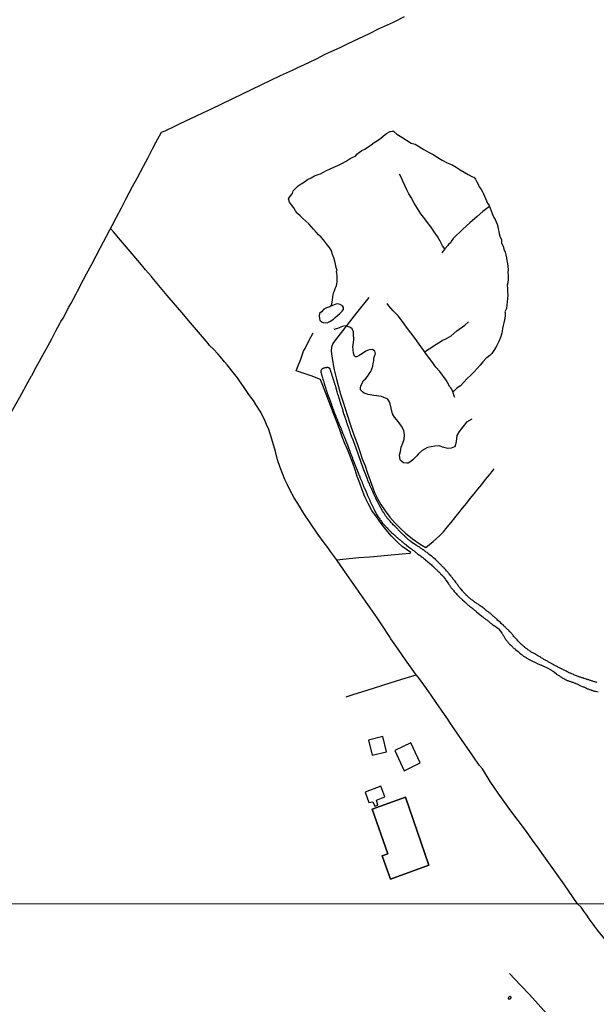
# Model space of a CAD drawing. Units: millimetres. Extents: x 190363 to 192778, y 1663206 to 1665984.
# Drawn here: x 191393 to 191636, y 1663719 to 1664133 of the extents above; entities that cross this region are included whole.
import ezdxf

# ---------------------------------------------------------------- set-up
doc = ezdxf.new("R2010")
doc.units = ezdxf.units.MM
for name, color, linetype in [('IMAGEM', 7, 'Continuous'), ('V-ARROIO', 5, 'Continuous'), ('V-BUEIRO', 5, 'Continuous'), ('V-EDIFICACAO', 60, 'Continuous'), ('V-LAGOA', 5, 'Continuous'), ('V-LOTE', 1, 'Continuous'), ('V-REFERENCIA', 2, 'Continuous'), ('V-TESTADA', 5, 'Continuous'), ('V-VALETA', 6, 'Continuous'), ('X-LIMITE_1000', 7, 'Continuous')]:
    doc.layers.add(name, color=color, linetype=linetype)
picture_1 = doc.add_image_def('image1.jpg', size_in_pixel=(4026, 4633))

# ---------------------------------------------------------------- blocks, each defined once
blk = doc.blocks.new('305')
at = {"color": 0, "linetype": 'ByBlock', "lineweight": -2, "const_width": 0.05}
blk.add_lwpolyline([(0.73, 0.39, 0.60863), (-0.73, 0.38)], format="xyb", dxfattribs=at)

msp = doc.modelspace()

# ---------------------------------------------------------------- linework, layer by layer
at = {"layer": 'V-ARROIO'}
msp.add_lwpolyline([(191583.58, 1663965.2), (191581.38, 1663963.83), (191578.23, 1663959.95), (191577.31, 1663958.2), (191576.99, 1663955.73), (191576.62, 1663953.93), (191576.27, 1663953.53), (191574.83, 1663952.86), (191573.49, 1663952.76), (191571.26, 1663953.39), (191570.03, 1663953.84), (191567.96, 1663953.81), (191564.9, 1663953.21), (191562.7, 1663951.97), (191561, 1663950.41), (191560.41, 1663949.66), (191559.85, 1663949.14), (191558.67, 1663948.05), (191557.94, 1663947.33), (191556.77, 1663946.65), (191556.23, 1663946.54), (191554.74, 1663946.73), (191554.01, 1663947.38), (191553.35, 1663948.06), (191553.14, 1663950.01), (191553.54, 1663951.52), (191553.81, 1663953.39), (191554.54, 1663955.08), (191555.14, 1663956.77), (191555.24, 1663958.52), (191554.93, 1663960.36), (191553.97, 1663962.22), (191552.57, 1663964.08), (191551, 1663965.94), (191550.13, 1663967.42), (191549.62, 1663969.7), (191549.03, 1663972.17), (191548.24, 1663973.62), (191545.55, 1663974.66), (191542.28, 1663975.08), (191539.89, 1663975.49), (191538.26, 1663976.03), (191537.52, 1663976.69), (191536.63, 1663977.49), (191536.62, 1663978.17), (191536.87, 1663979.18), (191537.37, 1663980.21), (191537.86, 1663981.25), (191538.74, 1663982.17), (191539.57, 1663983.17), (191540.33, 1663984.21), (191541.02, 1663985.25), (191541.5, 1663986.29), (191541.85, 1663987.4), (191542.06, 1663988.53), (191542.27, 1663989.66), (191542.37, 1663990.82), (191542.77, 1663992.06), (191542.96, 1663992.72), (191542.7, 1663993.79), (191541.72, 1663994.51), (191540.31, 1663994.37), (191538.88, 1663993.78), (191537.57, 1663992.84), (191536.17, 1663991.92), (191535.18, 1663991.42), (191534.56, 1663991.37), (191534.14, 1663991.7), (191533.7, 1663992.91), (191533.55, 1663994.31), (191533.48, 1663995.75), (191533.75, 1663997.32), (191533.88, 1663998.86), (191533.95, 1663999.32), (191533.78, 1664000.58), (191533.73, 1664001.95), (191533.22, 1664003.13), (191532.17, 1664003.92), (191530.62, 1664004.3), (191529.82, 1664004.39), (191528.44, 1664003.89), (191527.06, 1664003.39), (191525.52, 1664002.88)], dxfattribs=at)
at = {"layer": 'V-EDIFICACAO'}
for points in [[(191540.09, 1663829.93), (191541.65, 1663823.55), (191547.63, 1663825.01), (191546.13, 1663831.47), (191540.09, 1663829.93)], [(191551.14, 1663825.57), (191555.08, 1663817.03), (191561.88, 1663820.3), (191557.95, 1663828.71), (191551.14, 1663825.57)], [(191538.64, 1663808.03), (191540.19, 1663803.68), (191541.87, 1663803.97), (191542.79, 1663802.02), (191544.01, 1663802.45), (191543.43, 1663804.61), (191546.91, 1663806.04), (191545.32, 1663810.49), (191538.64, 1663808.03)], [(191541.58, 1663800.8), (191555.65, 1663805.87), (191565.49, 1663777.26), (191549.28, 1663771.34), (191549.28, 1663771.34), (191545.76, 1663781.13), (191548.16, 1663782.03), (191541.58, 1663800.8), (191548.16, 1663782.03), (191545.76, 1663781.13), (191549.28, 1663771.34), (191549.28, 1663771.34), (191565.49, 1663777.26), (191555.65, 1663805.87)], [(191598.91, 1663721.39), (191599.59, 1663722), (191600.21, 1663721.29), (191599.45, 1663720.68), (191598.91, 1663721.39)]]:
    msp.add_lwpolyline(points, close=True, dxfattribs=at)
at = {"layer": 'V-LAGOA'}
msp.add_lwpolyline([(191524.2, 1664012.78), (191523.82, 1664012.5), (191522.37, 1664011.99), (191521.25, 1664011.47), (191520.24, 1664010.4), (191519.47, 1664009.71), (191519.25, 1664008.64), (191519.35, 1664007.44), (191519.52, 1664006.79), (191520.5, 1664006), (191521.02, 1664005.85), (191522.65, 1664005.78), (191523.72, 1664006.26), (191525.32, 1664007.3), (191525.98, 1664008.03), (191526.94, 1664008.82), (191527.95, 1664009.7), (191528.9, 1664010.58), (191529.46, 1664011.4), (191529.48, 1664012.14), (191529.07, 1664012.86), (191528.13, 1664013.41), (191527.01, 1664013.71), (191525.85, 1664013.5), (191524.62, 1664012.88), (191524.21, 1664012.8)], close=True, dxfattribs=at)
at = {"layer": 'V-LOTE'}
for points in [[(191389.06, 1663967.29), (191393.12, 1663974.44), (191396.73, 1663980.86), (191398.14, 1663983.39), (191398.22, 1663983.55), (191400.08, 1663987.01), (191400.83, 1663988.31), (191404.23, 1663994.59), (191406.66, 1663999.04), (191408.32, 1664002.32), (191409.99, 1664005.38), (191410.43, 1664006.27), (191411.21, 1664007.32), (191411.47, 1664007.73), (191413.88, 1664012.3), (191414.78, 1664014.03), (191416.84, 1664017.88), (191417.44, 1664019.12), (191419.86, 1664023.64), (191421.28, 1664026.34), (191423.44, 1664030.39), (191427.13, 1664037.45), (191429.64, 1664042.2), (191431.05, 1664044.96), (191431.41, 1664045.44), (191432.02, 1664046.7), (191433.85, 1664050.23), (191435.96, 1664054.2), (191437.89, 1664057.86), (191440.69, 1664063.16), (191442.61, 1664066.74), (191445.26, 1664071.78), (191447.21, 1664075.42), (191449.05, 1664078.98), (191450.49, 1664081.69), (191452.83, 1664086.11), (191454.34, 1664086.68), (191458.41, 1664088.63), (191460.49, 1664089.58), (191470.24, 1664094.19), (191473.87, 1664095.95), (191482.91, 1664100.22), (191486.99, 1664102.2), (191494.88, 1664105.96), (191503.05, 1664109.89), (191507.99, 1664112.2), (191509.94, 1664113.13), (191514.93, 1664115.47), (191518.48, 1664117.15), (191521.59, 1664118.73), (191523.37, 1664119.57), (191528.06, 1664121.76), (191531.55, 1664123.46), (191540.52, 1664127.67), (191544.3, 1664129.52), (191550.56, 1664132.46), (191555.23, 1664134.73)], [(191473.09, 1663996.2), (191472.53, 1663997), (191469.25, 1664000.83), (191464.28, 1664006.7), (191462.25, 1664009.09), (191455.3, 1664017.25), (191448.9, 1664024.8), (191448.62, 1664025.2), (191446.08, 1664028.11), (191444.45, 1664030.14), (191440.48, 1664034.77), (191438.85, 1664036.71), (191437.24, 1664038.54), (191435.58, 1664040.57), (191432.64, 1664044.07), (191431.41, 1664045.44)], [(191540.23, 1664016.34), (191535.06, 1664009.89), (191532.03, 1664006.12), (191529.08, 1664002.35), (191526.13, 1663998.58), (191525.06, 1663997), (191524.48, 1663995.42), (191524.27, 1663993.93), (191524.55, 1663991.52), (191525.04, 1663989.09), (191525.38, 1663987.28)], [(191509.62, 1663985.45), (191510.25, 1663987.35), (191511.51, 1663990.38), (191512.73, 1663993.77), (191513.36, 1663994.89), (191514.99, 1663998.08), (191516.7, 1664001.54)], [(191628.17, 1663760.98), (191624.2, 1663766.64), (191621.6, 1663770.31), (191613.22, 1663782.07), (191611.94, 1663783.98), (191609.17, 1663787.76), (191606.58, 1663791.39), (191599.64, 1663800.71), (191594.65, 1663807.58), (191591.31, 1663812.53), (191588.05, 1663817.82), (191586.88, 1663819.24), (191584.87, 1663822.01), (191583.41, 1663824.09), (191582.74, 1663825.11), (191579.24, 1663830.16), (191577.7, 1663832.36), (191575.84, 1663835.15), (191574.37, 1663837.36), (191573.43, 1663838.67), (191572.02, 1663840.75), (191568.59, 1663845.71), (191566.39, 1663848.83), (191564.46, 1663851.6), (191561.16, 1663856.29), (191560.13, 1663857.48), (191559.16, 1663858.83), (191557.78, 1663860.79), (191555.6, 1663863.7), (191551.53, 1663869.67), (191549.52, 1663872.61), (191548.86, 1663873.63), (191545.89, 1663878.01), (191543.65, 1663881.36), (191536.77, 1663891.24), (191529.97, 1663901.12), (191526.64, 1663905.95), (191524.1, 1663909.33), (191522.89, 1663911.09), (191521.35, 1663913.04), (191518.77, 1663916.72), (191512.85, 1663925.43), (191510.98, 1663928.43), (191508.78, 1663932.03), (191506.97, 1663935.36), (191505.9, 1663937.49), (191504.81, 1663939.78), (191502.84, 1663944.72), (191501.75, 1663948.03), (191500.89, 1663951.5), (191499.39, 1663956.76), (191498.05, 1663960.76), (191497.15, 1663962.84), (191496.18, 1663965.05), (191495.33, 1663966.84), (191494.64, 1663968.12), (191494.39, 1663968.47), (191492.59, 1663971.35), (191491.57, 1663973.01), (191490.52, 1663974.35), (191489.66, 1663975.57), (191489.1, 1663976.41), (191487.4, 1663978.91), (191485.65, 1663981.27), (191484.81, 1663982.6), (191482.64, 1663985.29), (191480.48, 1663987.99), (191479.46, 1663989.27), (191477.53, 1663991.55), (191476.55, 1663992.6), (191474.73, 1663994.6), (191473.09, 1663996.2)], [(191525.37, 1663987.31), (191525.55, 1663985.86), (191526.63, 1663981.92), (191527.45, 1663978.82), (191528.27, 1663975.72), (191529.23, 1663972.65), (191530.19, 1663969.58), (191531.15, 1663966.51), (191532.19, 1663963.48), (191533.18, 1663960.45), (191534.28, 1663957.45), (191535.38, 1663954.45), (191536.37, 1663951.44), (191537.41, 1663948.43), (191538.65, 1663945.42), (191539.69, 1663942.35), (191540.73, 1663939.28), (191541.85, 1663936.21), (191542.61, 1663934.24), (191544.2, 1663931.14), (191545.26, 1663929.2), (191547.04, 1663926.51), (191549.05, 1663923.82), (191551.34, 1663921.29), (191553.72, 1663918.88), (191555.62, 1663917.17), (191558.63, 1663914.75), (191561.81, 1663912.53), (191564.27, 1663911.03)], [(191519.81, 1663981.89), (191515.84, 1663983.33), (191509.62, 1663985.45)], [(191519.83, 1663981.82), (191519.81, 1663981.89)], [(191557.87, 1663908.98), (191554.2, 1663911.53), (191552.46, 1663913.14), (191549.81, 1663915.79), (191547.56, 1663918.47), (191545.41, 1663921.19), (191543.38, 1663923.94), (191541.4, 1663926.71), (191539.87, 1663929.56), (191538.57, 1663932.44), (191537.4, 1663935.32), (191536.41, 1663938.2), (191535.35, 1663941.02), (191534.4, 1663943.84), (191533.41, 1663946.66), (191532.37, 1663949.48), (191531.19, 1663952.33), (191529.93, 1663955.19), (191528.89, 1663958.11), (191527.8, 1663961.03), (191526.71, 1663963.95), (191525.57, 1663966.87), (191524.43, 1663969.79), (191523.29, 1663972.71), (191522.19, 1663975.63), (191521.09, 1663978.55), (191519.95, 1663981.47), (191519.83, 1663981.82)], [(191564.27, 1663911.03), (191567.25, 1663913.59), (191570.1, 1663916.18), (191571.64, 1663917.66), (191573.2, 1663919.58), (191574.82, 1663921.59), (191576.44, 1663923.6), (191578.06, 1663925.61), (191579.68, 1663927.62), (191581.3, 1663929.63), (191582.92, 1663931.64), (191584.54, 1663933.65), (191586.16, 1663935.66), (191587.78, 1663937.67), (191589.4, 1663939.68), (191591.02, 1663941.69), (191592.64, 1663943.7), (191593.01, 1663944.18)], [(191526.7, 1663905.87), (191529.23, 1663906.17), (191535.99, 1663906.78), (191540.59, 1663907.16), (191545.21, 1663907.54), (191549.65, 1663908), (191554.2, 1663908.44), (191557.56, 1663908.71), (191557.87, 1663908.98)], [(191530.67, 1663848.17), (191533.66, 1663849.19), (191539.5, 1663850.99), (191552.28, 1663855.06), (191560.13, 1663857.48)], [(191654.9, 1663726.24), (191654.83, 1663726.17), (191653.07, 1663728.56), (191651.78, 1663730.2), (191650.5, 1663731.84), (191649.22, 1663733.48), (191647.94, 1663735.12), (191646.66, 1663736.76), (191645.38, 1663738.4), (191644.1, 1663740.03), (191642.82, 1663741.66), (191641.54, 1663743.29), (191640.3, 1663744.92), (191639.13, 1663746.54), (191637.9, 1663748.15), (191636.67, 1663749.76), (191635.44, 1663751.35), (191634.24, 1663752.95), (191633.07, 1663754.56), (191631.97, 1663756.19), (191630.82, 1663757.83), (191629.66, 1663759.47), (191628.17, 1663760.98)], [(191599.43, 1663731.59), (191604.11, 1663726.64), (191607.82, 1663722.67), (191611.52, 1663718.69), (191615.15, 1663714.62), (191618.85, 1663710.64), (191622.55, 1663706.66), (191626.25, 1663702.65), (191629.95, 1663698.64), (191631.08, 1663697.32), (191631.23, 1663697.24)]]:
    msp.add_lwpolyline(points, dxfattribs=at)
at = {"layer": 'V-REFERENCIA'}
msp.add_lwpolyline([(191636.39, 1663854.15), (191636, 1663854.28), (191635.66, 1663854.36), (191635.37, 1663854.47), (191635.11, 1663854.53), (191634.81, 1663854.62), (191634.56, 1663854.73), (191634.3, 1663854.79), (191634, 1663854.88), (191633.75, 1663854.96), (191633.45, 1663855.05), (191633.19, 1663855.13), (191632.89, 1663855.24), (191632.64, 1663855.32), (191632.38, 1663855.41), (191632.08, 1663855.49), (191631.83, 1663855.58), (191631.53, 1663855.66), (191631.27, 1663855.75), (191630.97, 1663855.86), (191630.72, 1663855.96), (191630.46, 1663856.03), (191630.16, 1663856.13), (191629.91, 1663856.2), (191629.61, 1663856.28), (191629.35, 1663856.37), (191629.08, 1663856.47), (191628.76, 1663856.6), (191628.5, 1663856.67), (191628.35, 1663856.69), (191627.2, 1663857.16), (191626.84, 1663857.33), (191626.6, 1663857.44), (191626.5, 1663857.5), (191625.73, 1663857.8), (191625.43, 1663857.95), (191625.13, 1663858.09), (191624.88, 1663858.18), (191624.62, 1663858.31), (191624.34, 1663858.44), (191623.98, 1663858.61), (191623.7, 1663858.73), (191623.34, 1663858.9), (191623.08, 1663859.05), (191622.75, 1663859.2), (191622.49, 1663859.35), (191622.15, 1663859.5), (191621.89, 1663859.63), (191621.6, 1663859.8), (191621.34, 1663859.93), (191621.08, 1663860.08), (191620.74, 1663860.23), (191620.48, 1663860.38), (191620.15, 1663860.57), (191619.87, 1663860.69), (191619.51, 1663860.89), (191619.23, 1663861.04), (191618.87, 1663861.23), (191618.59, 1663861.36), (191618.23, 1663861.55), (191617.95, 1663861.68), (191617.59, 1663861.89), (191617.35, 1663862.04), (191617.08, 1663862.19), (191616.84, 1663862.31), (191616.52, 1663862.49), (191616.31, 1663862.61), (191615.97, 1663862.81), (191615.75, 1663862.93), (191615.41, 1663863.12), (191615.18, 1663863.25), (191614.82, 1663863.47), (191614.58, 1663863.59), (191614.22, 1663863.79), (191613.98, 1663863.94), (191613.67, 1663864.11), (191613.43, 1663864.26), (191613.11, 1663864.45), (191612.85, 1663864.6), (191612.56, 1663864.79), (191612.34, 1663864.94), (191612, 1663865.13), (191611.79, 1663865.28), (191611.45, 1663865.45), (191611.38, 1663865.47), (191610.53, 1663866.02), (191610.5, 1663866.04), (191610.15, 1663866.2), (191609.34, 1663866.64), (191608.93, 1663866.88), (191608.68, 1663867.03), (191608.46, 1663867.15), (191608.12, 1663867.37), (191607.89, 1663867.52), (191607.57, 1663867.75), (191607.23, 1663867.99), (191606.99, 1663868.16), (191606.72, 1663868.37), (191606.5, 1663868.52), (191606.24, 1663868.75), (191605.95, 1663868.99), (191605.71, 1663869.18), (191605.46, 1663869.39), (191605.18, 1663869.65), (191604.88, 1663869.9), (191604.69, 1663870.08), (191604.41, 1663870.35), (191604.16, 1663870.59), (191603.85, 1663870.89), (191603.71, 1663871.04), (191602.94, 1663871.8), (191602.62, 1663872.15), (191602.37, 1663872.4), (191601.64, 1663873.21), (191601.34, 1663873.59), (191601.06, 1663873.96), (191600.83, 1663874.21), (191600.55, 1663874.56), (191600.36, 1663874.85), (191600.11, 1663875.08), (191599.85, 1663875.37), (191599.59, 1663875.6), (191599.34, 1663875.9), (191598.99, 1663876.22), (191598.72, 1663876.45), (191598.46, 1663876.71), (191598.21, 1663876.96), (191597.97, 1663877.2), (191597.72, 1663877.43), (191597.42, 1663877.69), (191597.14, 1663877.94), (191596.89, 1663878.2), (191595.97, 1663879.09), (191595.65, 1663879.41), (191595.48, 1663879.56), (191594.61, 1663880.37), (191594.26, 1663880.71), (191593.97, 1663880.97), (191593.69, 1663881.25), (191593.37, 1663881.5), (191593.18, 1663881.67), (191592.88, 1663881.93), (191592.6, 1663882.16), (191592.32, 1663882.4), (191592.05, 1663882.65), (191591.77, 1663882.91), (191591.45, 1663883.16), (191591.26, 1663883.34), (191590.94, 1663883.59), (191590.72, 1663883.76), (191590.43, 1663883.97), (191590.21, 1663884.15), (191589.96, 1663884.34), (191589.73, 1663884.53), (191589.64, 1663884.59), (191588.89, 1663885.25), (191588.51, 1663885.55), (191588.28, 1663885.79), (191587.51, 1663886.25), (191587.12, 1663886.55), (191586.76, 1663886.79), (191586.55, 1663886.94), (191586.23, 1663887.17), (191585.89, 1663887.38), (191585.57, 1663887.58), (191585.23, 1663887.81), (191584.99, 1663887.96), (191584.74, 1663888.15), (191584.42, 1663888.36), (191584.14, 1663888.58), (191583.8, 1663888.81), (191583.5, 1663889.05), (191583.2, 1663889.28), (191582.94, 1663889.52), (191582.65, 1663889.77), (191582.35, 1663890.03), (191582.05, 1663890.3), (191581.73, 1663890.56), (191581.51, 1663890.8), (191581.24, 1663891.05), (191581.14, 1663891.16), (191580.3, 1663892.03), (191579.98, 1663892.4), (191579.73, 1663892.65), (191578.91, 1663893.63), (191578.6, 1663894.02), (191578.32, 1663894.38), (191578.08, 1663894.64), (191577.87, 1663894.91), (191577.64, 1663895.28), (191577.44, 1663895.55), (191577.19, 1663895.91), (191577, 1663896.17), (191576.78, 1663896.45), (191576.55, 1663896.81), (191576.31, 1663897.06), (191576.1, 1663897.36), (191575.91, 1663897.6), (191575.65, 1663897.92), (191575.44, 1663898.22), (191575.27, 1663898.47), (191575.06, 1663898.73), (191574.82, 1663899.03), (191574.72, 1663899.13), (191574.05, 1663899.94), (191573.76, 1663900.3), (191573.57, 1663900.5), (191572.88, 1663901.28), (191572.58, 1663901.63), (191572.29, 1663901.97), (191572.05, 1663902.22), (191571.71, 1663902.5), (191571.46, 1663902.8), (191571.16, 1663903.12), (191570.9, 1663903.35), (191570.64, 1663903.63), (191570.3, 1663903.95), (191570.05, 1663904.22), (191569.79, 1663904.46), (191569.54, 1663904.74), (191569.2, 1663905.04), (191568.94, 1663905.29), (191568.64, 1663905.57), (191568.38, 1663905.85), (191568.28, 1663905.95), (191567.45, 1663906.68), (191567.11, 1663906.97), (191566.81, 1663907.21), (191566.62, 1663907.4), (191565.68, 1663908.1), (191565.3, 1663908.4), (191565, 1663908.66), (191564.72, 1663908.89), (191564.4, 1663909.13), (191564.08, 1663909.36), (191563.78, 1663909.57), (191563.46, 1663909.81), (191563.14, 1663910.04), (191562.84, 1663910.26), (191562.5, 1663910.49), (191562.27, 1663910.64), (191561.97, 1663910.83), (191561.63, 1663911.07), (191561.29, 1663911.28), (191561.01, 1663911.43), (191560.76, 1663911.58), (191560.5, 1663911.73), (191560.26, 1663911.9), (191560.09, 1663912.01), (191558.96, 1663912.73), (191558.69, 1663912.86), (191557.86, 1663913.58), (191557.49, 1663913.88), (191557.24, 1663914.1), (191556.96, 1663914.33), (191556.75, 1663914.5), (191556.51, 1663914.71), (191556.28, 1663914.9), (191556.06, 1663915.07), (191555.79, 1663915.38), (191555.42, 1663915.72), (191555.17, 1663915.99), (191554.85, 1663916.29), (191554.6, 1663916.5), (191554.38, 1663916.74), (191554.11, 1663916.99), (191553.89, 1663917.19), (191553.66, 1663917.42), (191553.38, 1663917.68), (191553.12, 1663917.93), (191552.83, 1663918.25), (191552.59, 1663918.49), (191552.36, 1663918.74), (191552.21, 1663918.91), (191551.31, 1663919.85), (191551.14, 1663920.02), (191550.48, 1663920.66), (191550.14, 1663921.02), (191549.9, 1663921.26), (191549.65, 1663921.51), (191549.41, 1663921.79), (191549.12, 1663922.13), (191548.9, 1663922.37), (191548.62, 1663922.69), (191548.39, 1663922.94), (191548.37, 1663922.96), (191548.33, 1663923.05), (191548.11, 1663923.3), (191548.05, 1663923.37), (191547.98, 1663923.45), (191547.92, 1663923.54), (191547.77, 1663923.73), (191547.58, 1663924.01), (191547.43, 1663924.22), (191547.26, 1663924.46), (191547.09, 1663924.74), (191546.92, 1663924.99), (191546.75, 1663925.25), (191546.62, 1663925.46), (191546.47, 1663925.67), (191546.3, 1663925.97), (191546.17, 1663926.18), (191546.02, 1663926.44), (191545.87, 1663926.65), (191545.77, 1663926.87), (191545.6, 1663927.12), (191545.49, 1663927.34), (191545.45, 1663927.44), (191544.5, 1663929.03), (191543.81, 1663930.44), (191543.3, 1663931.46), (191543.3, 1663931.53), (191543.17, 1663931.73), (191543.08, 1663931.94), (191542.97, 1663932.2), (191542.87, 1663932.41), (191542.74, 1663932.62), (191542.63, 1663932.88), (191542.57, 1663933.09), (191542.46, 1663933.3), (191542.33, 1663933.56), (191542.23, 1663933.77), (191542.12, 1663933.99), (191542.02, 1663934.24), (191541.93, 1663934.46), (191541.82, 1663934.71), (191541.7, 1663934.97), (191541.59, 1663935.18), (191541.48, 1663935.44), (191541.4, 1663935.65), (191541.31, 1663935.86), (191541.18, 1663936.12), (191541.06, 1663936.33), (191541.01, 1663936.54), (191540.89, 1663936.8), (191540.8, 1663937.01), (191540.69, 1663937.23), (191540.63, 1663937.48), (191540.59, 1663937.55), (191539.97, 1663938.88), (191539.47, 1663940.32), (191537.88, 1663944.51), (191536.89, 1663947.31), (191535.9, 1663950.11), (191534.91, 1663952.91), (191533.81, 1663955.63), (191532.68, 1663958.63), (191532.51, 1663959.23), (191532.4, 1663959.48), (191532.3, 1663959.78), (191532.19, 1663960.04), (191532.08, 1663960.33), (191532.02, 1663960.63), (191531.89, 1663960.89), (191531.8, 1663961.19), (191531.74, 1663961.44), (191531.63, 1663961.7), (191531.55, 1663961.95), (191531.46, 1663962.21), (191531.38, 1663962.51), (191531.25, 1663962.76), (191531.16, 1663963.02), (191531.1, 1663963.28), (191530.99, 1663963.57), (191530.91, 1663963.87), (191530.82, 1663964.13), (191530.74, 1663964.43), (191530.65, 1663964.68), (191530.55, 1663964.94), (191530.48, 1663965.19), (191530.4, 1663965.45), (191530.29, 1663965.75), (191530.23, 1663965.94), (191529.73, 1663967.44), (191529.26, 1663968.94), (191529.23, 1663969.07), (191529.2, 1663969.2), (191529.12, 1663969.42), (191529.08, 1663969.67), (191528.99, 1663969.88), (191528.93, 1663970.1), (191528.84, 1663970.35), (191528.76, 1663970.57), (191528.69, 1663970.78), (191528.59, 1663971.04), (191528.52, 1663971.25), (191528.46, 1663971.46), (191528.39, 1663971.72), (191528.31, 1663971.93), (191528.27, 1663972.14), (191528.18, 1663972.4), (191528.12, 1663972.61), (191528.05, 1663972.83), (191528.01, 1663973.04), (191527.92, 1663973.25), (191527.86, 1663973.47), (191527.8, 1663973.68), (191527.73, 1663973.89), (191527.67, 1663974.1), (191527.54, 1663974.36), (191527.5, 1663974.57), (191527.41, 1663974.79), (191527.37, 1663975), (191527.31, 1663975.21), (191527.24, 1663975.43), (191527.18, 1663975.53), (191526.86, 1663976.68), (191526.77, 1663977), (191526.73, 1663977.22), (191526.72, 1663977.26), (191526.24, 1663978.74), (191526.09, 1663979.35), (191526.01, 1663979.6), (191525.94, 1663979.86), (191525.84, 1663980.12), (191525.75, 1663980.41), (191525.64, 1663980.71), (191525.58, 1663980.97), (191525.47, 1663981.27), (191525.41, 1663981.52), (191525.32, 1663981.78), (191525.24, 1663982.03), (191525.2, 1663982.29), (191525.07, 1663982.59), (191524.98, 1663982.84), (191524.92, 1663983.1), (191524.81, 1663983.36), (191524.73, 1663983.65), (191524.64, 1663983.95), (191524.56, 1663984.21), (191524.47, 1663984.51), (191524.39, 1663984.76), (191524.39, 1663984.83), (191524.02, 1663985.79), (191523.92, 1663986.1), (191523.86, 1663986.36), (191523.24, 1663986.83), (191523.02, 1663986.89), (191522.89, 1663986.91), (191522.6, 1663986.91), (191522.49, 1663986.91), (191522.47, 1663986.85), (191522.34, 1663986.83), (191522.11, 1663986.74), (191521.92, 1663986.76), (191521.66, 1663986.72), (191521.36, 1663986.64), (191521.11, 1663986.57), (191520.81, 1663986.51), (191520.59, 1663986.38), (191520.51, 1663986.27), (191520.42, 1663986.23), (191520.36, 1663986.21), (191520.3, 1663986.1), (191520.25, 1663986.04), (191520.1, 1663985.74), (191519.99, 1663985.45), (191519.97, 1663985.19), (191520.04, 1663984.91), (191520.15, 1663984.55), (191520.21, 1663984.25), (191520.25, 1663984), (191520.34, 1663983.74), (191520.42, 1663983.44), (191520.51, 1663983.14), (191520.53, 1663983.04), (191520.85, 1663981.95), (191520.98, 1663981.52), (191521.04, 1663981.24), (191521.36, 1663980.2), (191521.53, 1663979.78), (191521.59, 1663979.48), (191521.68, 1663979.22), (191521.79, 1663978.92), (191521.89, 1663978.62), (191521.96, 1663978.33), (191522.04, 1663978.07), (191522.15, 1663977.77), (191522.21, 1663977.52), (191522.32, 1663977.26), (191522.42, 1663976.96), (191522.49, 1663976.66), (191522.6, 1663976.36), (191522.6, 1663976.21), (191522.64, 1663976.07), (191524.32, 1663971.67), (191524.37, 1663971.57), (191524.67, 1663970.6), (191524.69, 1663970.56), (191524.73, 1663970.48), (191524.77, 1663970.31), (191524.79, 1663970.27), (191524.9, 1663969.97), (191525.05, 1663969.63), (191525.13, 1663969.33), (191525.28, 1663968.99), (191525.39, 1663968.69), (191525.52, 1663968.35), (191525.64, 1663968.05), (191525.77, 1663967.71), (191525.9, 1663967.41), (191526.03, 1663967.07), (191526.16, 1663966.77), (191526.28, 1663966.43), (191526.33, 1663966.24), (191526.93, 1663964.91), (191526.92, 1663964.85), (191526.94, 1663964.64), (191527.03, 1663964.6), (191527.03, 1663964.55), (191527.05, 1663964.45), (191527.09, 1663964.34), (191527.16, 1663964.26), (191527.16, 1663964.19), (191527.2, 1663964.15), (191527.26, 1663963.96), (191527.39, 1663963.62), (191527.39, 1663963.59), (191527.87, 1663962.44), (191527.93, 1663962.32), (191528.48, 1663961.03), (191528.46, 1663961.01), (191528.5, 1663960.93), (191528.54, 1663960.82), (191528.57, 1663960.76), (191528.63, 1663960.63), (191528.78, 1663960.25), (191528.9, 1663959.91), (191529.03, 1663959.52), (191529.23, 1663959.14), (191529.37, 1663958.8), (191529.5, 1663958.46), (191529.63, 1663958.12), (191529.78, 1663957.78), (191529.91, 1663957.44), (191530.04, 1663957.09), (191530.16, 1663956.75), (191530.31, 1663956.37), (191530.94, 1663954.89), (191531.04, 1663954.68), (191531.51, 1663953.43), (191531.7, 1663953.06), (191532.17, 1663951.69), (191532.23, 1663951.42), (191532.32, 1663951.38), (191532.32, 1663951.34), (191532.32, 1663951.21), (191532.38, 1663951.17), (191532.4, 1663951.04), (191532.51, 1663950.74), (191532.66, 1663950.4), (191532.74, 1663950.1), (191532.87, 1663949.76), (191533, 1663949.46), (191533.13, 1663949.12), (191533.25, 1663948.82), (191533.38, 1663948.48), (191533.49, 1663948.18), (191534.06, 1663946.7), (191534.61, 1663945.28), (191535.32, 1663943.7), (191535.88, 1663942.04), (191536.18, 1663941.45), (191536.24, 1663941.19), (191536.37, 1663940.89), (191536.47, 1663940.64), (191536.6, 1663940.34), (191536.73, 1663940.04), (191536.86, 1663939.74), (191536.99, 1663939.44), (191537.11, 1663939.15), (191537.24, 1663938.85), (191537.33, 1663938.59), (191537.43, 1663938.29), (191537.54, 1663938.04), (191537.64, 1663937.74), (191537.77, 1663937.44), (191537.88, 1663937.14), (191538.01, 1663936.84), (191538.14, 1663936.54), (191538.26, 1663936.25), (191538.33, 1663936.01), (191538.88, 1663934.82), (191539.03, 1663934.52), (191539.5, 1663933.35), (191539.65, 1663933), (191539.8, 1663932.71), (191539.93, 1663932.41), (191540.03, 1663932.15), (191540.18, 1663931.85), (191540.29, 1663931.6), (191540.44, 1663931.3), (191540.57, 1663931), (191540.69, 1663930.7), (191540.82, 1663930.41), (191540.95, 1663930.15), (191541.08, 1663929.85), (191541.21, 1663929.6), (191541.33, 1663929.34), (191541.46, 1663929.04), (191541.59, 1663928.74), (191541.72, 1663928.44), (191541.87, 1663928.15), (191542.02, 1663927.85), (191542.19, 1663927.59), (191542.33, 1663927.29), (191542.46, 1663927.04), (191542.6, 1663926.76), (191542.93, 1663926.06), (191543.12, 1663925.67), (191543.27, 1663925.37), (191543.32, 1663925.27), (191544.3, 1663923.66), (191544.34, 1663923.65), (191544.4, 1663923.56), (191544.43, 1663923.5), (191544.51, 1663923.41), (191544.53, 1663923.37), (191544.79, 1663922.99), (191544.98, 1663922.69), (191545.19, 1663922.41), (191545.49, 1663922.05), (191545.7, 1663921.75), (191546, 1663921.37), (191547.16, 1663920.06), (191547.22, 1663920), (191547.33, 1663919.87), (191547.39, 1663919.81), (191547.67, 1663919.49), (191547.86, 1663919.3), (191548.18, 1663918.98), (191548.33, 1663918.78), (191548.5, 1663918.62), (191549.2, 1663917.91), (191549.54, 1663917.61), (191549.78, 1663917.38), (191550.54, 1663916.67), (191550.88, 1663916.35), (191551.2, 1663916.08), (191551.42, 1663915.91), (191551.63, 1663915.71), (191551.91, 1663915.46), (191552.19, 1663915.22), (191552.46, 1663914.99), (191552.7, 1663914.78), (191553, 1663914.54), (191553.27, 1663914.31), (191553.5, 1663914.09), (191553.79, 1663913.88), (191554.06, 1663913.65), (191554.34, 1663913.41), (191554.59, 1663913.2), (191554.87, 1663912.96), (191555.15, 1663912.75), (191555.43, 1663912.54), (191555.72, 1663912.3), (191556.02, 1663912.09), (191556.07, 1663912.05), (191556.96, 1663911.37), (191557.35, 1663911.09), (191557.37, 1663911.07), (191558.13, 1663910.45), (191558.52, 1663910.17), (191558.77, 1663909.94), (191559.05, 1663909.77), (191559.24, 1663909.6), (191559.52, 1663909.4), (191559.75, 1663909.19), (191559.99, 1663909), (191560.31, 1663908.79), (191560.6, 1663908.53), (191560.9, 1663908.32), (191561.18, 1663908.08), (191561.52, 1663907.85), (191561.78, 1663907.63), (191562.04, 1663907.44), (191562.31, 1663907.23), (191562.61, 1663907), (191562.93, 1663906.78), (191563.19, 1663906.59), (191563.42, 1663906.38), (191563.72, 1663906.14), (191564.01, 1663905.89), (191564.08, 1663905.83), (191565.04, 1663904.99), (191565.4, 1663904.72), (191565.55, 1663904.55), (191566.53, 1663903.71), (191566.89, 1663903.39), (191567.15, 1663903.16), (191567.43, 1663902.9), (191567.7, 1663902.63), (191567.98, 1663902.37), (191568.24, 1663902.14), (191568.51, 1663901.86), (191568.83, 1663901.62), (191569.09, 1663901.33), (191569.3, 1663901.11), (191569.66, 1663900.8), (191569.9, 1663900.52), (191570.24, 1663900.18), (191570.45, 1663899.98), (191570.77, 1663899.67), (191571.01, 1663899.45), (191571.22, 1663899.2), (191571.43, 1663898.94), (191571.61, 1663898.77), (191572.48, 1663897.64), (191572.69, 1663897.24), (191572.71, 1663897.17), (191573.5, 1663896.11), (191573.78, 1663895.7), (191573.95, 1663895.45), (191574.12, 1663895.23), (191574.36, 1663894.89), (191574.52, 1663894.68), (191574.76, 1663894.34), (191574.93, 1663894.1), (191575.21, 1663893.74), (191575.4, 1663893.52), (191575.7, 1663893.19), (191575.89, 1663892.91), (191576.21, 1663892.55), (191576.42, 1663892.27), (191576.72, 1663891.91), (191576.93, 1663891.65), (191577.23, 1663891.31), (191577.42, 1663891.09), (191577.72, 1663890.8), (191577.94, 1663890.56), (191578.19, 1663890.24), (191578.21, 1663890.22), (191579.56, 1663889.11), (191579.6, 1663889.07), (191580.6, 1663888.15), (191580.94, 1663887.83), (191581.2, 1663887.62), (191581.5, 1663887.38), (191581.79, 1663887.11), (191582.09, 1663886.83), (191582.39, 1663886.58), (191582.67, 1663886.34), (191582.97, 1663886.08), (191583.29, 1663885.83), (191583.58, 1663885.59), (191583.86, 1663885.36), (191584.1, 1663885.17), (191584.37, 1663884.96), (191584.65, 1663884.7), (191584.97, 1663884.46), (191585.27, 1663884.21), (191585.55, 1663883.91), (191586.42, 1663883.29), (191586.78, 1663883.04), (191587.87, 1663882.12), (191588.23, 1663881.84), (191588.53, 1663881.59), (191588.85, 1663881.33), (191589.11, 1663881.14), (191589.36, 1663880.93), (191589.62, 1663880.78), (191589.88, 1663880.58), (191590.15, 1663880.35), (191590.45, 1663880.12), (191590.75, 1663879.88), (191591.07, 1663879.65), (191591.37, 1663879.39), (191591.64, 1663879.18), (191591.94, 1663878.94), (191592.22, 1663878.73), (191592.49, 1663878.52), (191592.82, 1663878.26), (191593.07, 1663878.07), (191593.33, 1663877.92), (191593.48, 1663877.86), (191594.54, 1663877.07), (191594.76, 1663876.83), (191595.69, 1663875.75), (191595.99, 1663875.36), (191596.22, 1663875.02), (191596.37, 1663874.77), (191596.5, 1663874.51), (191596.65, 1663874.25), (191596.82, 1663873.96), (191597.01, 1663873.66), (191597.14, 1663873.4), (191597.29, 1663873.15), (191597.53, 1663872.81), (191597.7, 1663872.55), (191597.89, 1663872.29), (191598.08, 1663872), (191598.27, 1663871.74), (191598.55, 1663871.4), (191598.74, 1663871.16), (191598.97, 1663870.85), (191599.17, 1663870.63), (191599.49, 1663870.31), (191599.83, 1663869.99), (191600.13, 1663869.73), (191600.4, 1663869.48), (191600.66, 1663869.24), (191600.87, 1663869.05), (191601.07, 1663868.86), (191601.92, 1663868.18), (191602.09, 1663868.01), (191603.07, 1663867.2), (191603.43, 1663866.9), (191603.73, 1663866.64), (191604.05, 1663866.41), (191604.3, 1663866.18), (191604.54, 1663865.98), (191604.8, 1663865.79), (191605.07, 1663865.6), (191605.37, 1663865.34), (191605.69, 1663865.17), (191605.95, 1663864.98), (191606.2, 1663864.81), (191606.46, 1663864.66), (191606.72, 1663864.49), (191607.01, 1663864.32), (191607.27, 1663864.15), (191607.53, 1663864), (191607.78, 1663863.87), (191608.04, 1663863.74), (191608.34, 1663863.64), (191608.36, 1663863.62), (191609.46, 1663863.04), (191609.87, 1663862.85), (191610.13, 1663862.7), (191610.38, 1663862.59), (191610.45, 1663862.55), (191611.45, 1663862.06), (191611.87, 1663861.89), (191612.13, 1663861.78), (191612.39, 1663861.68), (191612.64, 1663861.59), (191612.94, 1663861.44), (191613.2, 1663861.33), (191613.49, 1663861.25), (191613.75, 1663861.12), (191614.01, 1663860.99), (191614.26, 1663860.87), (191614.52, 1663860.74), (191614.82, 1663860.63), (191615.07, 1663860.52), (191615.33, 1663860.4), (191615.58, 1663860.27), (191615.84, 1663860.14), (191616.14, 1663859.95), (191616.39, 1663859.8), (191616.65, 1663859.67), (191616.91, 1663859.5), (191617.16, 1663859.35), (191617.44, 1663859.16), (191617.8, 1663858.95), (191617.82, 1663858.93), (191619.1, 1663857.92), (191619.13, 1663857.9), (191619.42, 1663857.61), (191620.46, 1663856.99), (191620.87, 1663856.71), (191621.13, 1663856.56), (191621.38, 1663856.39), (191621.64, 1663856.22), (191621.94, 1663856.05), (191622.19, 1663855.92), (191622.45, 1663855.79), (191622.7, 1663855.66), (191622.96, 1663855.49), (191623.26, 1663855.32), (191623.51, 1663855.2), (191623.77, 1663855.09), (191624.03, 1663854.98), (191624.28, 1663854.9), (191624.58, 1663854.77), (191624.84, 1663854.68), (191625.13, 1663854.6), (191625.39, 1663854.51), (191625.65, 1663854.43), (191625.9, 1663854.34), (191626.16, 1663854.26), (191626.46, 1663854.13), (191626.71, 1663854.04), (191626.97, 1663853.96), (191627.22, 1663853.85), (191627.41, 1663853.75), (191628.5, 1663853.32), (191628.53, 1663853.31), (191628.86, 1663853.13), (191630.08, 1663852.55), (191630.46, 1663852.38), (191630.72, 1663852.3), (191631.02, 1663852.19), (191631.27, 1663852.11), (191631.46, 1663852.02), (191631.53, 1663851.93), (191631.57, 1663851.93), (191631.66, 1663851.89), (191631.7, 1663851.87), (191631.78, 1663851.83), (191632.04, 1663851.72), (191632.34, 1663851.57), (191632.59, 1663851.49), (191632.85, 1663851.4), (191633.11, 1663851.27), (191633.36, 1663851.19), (191633.66, 1663851.08), (191633.92, 1663851.02), (191634.21, 1663850.89), (191634.47, 1663850.8), (191634.73, 1663850.72), (191634.98, 1663850.66), (191635.24, 1663850.59), (191635.54, 1663850.53), (191635.73, 1663850.49), (191636.77, 1663850.25)], dxfattribs=at)
at = {"layer": 'V-TESTADA'}
for points in [[(191525.37, 1663987.31), (191525.55, 1663985.86), (191526.63, 1663981.92), (191527.45, 1663978.82), (191528.27, 1663975.72), (191529.23, 1663972.65), (191530.19, 1663969.58), (191531.15, 1663966.51), (191532.19, 1663963.48), (191533.18, 1663960.45), (191534.28, 1663957.45), (191535.38, 1663954.45), (191536.37, 1663951.44), (191537.41, 1663948.43), (191538.65, 1663945.42), (191539.69, 1663942.35), (191540.73, 1663939.28), (191541.85, 1663936.21), (191542.61, 1663934.24), (191544.2, 1663931.14), (191545.26, 1663929.2), (191547.04, 1663926.51), (191549.05, 1663923.82), (191551.34, 1663921.29), (191553.72, 1663918.88), (191555.62, 1663917.17), (191558.63, 1663914.75), (191561.81, 1663912.53), (191564.27, 1663911.03)], [(191557.87, 1663908.98), (191554.2, 1663911.53), (191552.46, 1663913.14), (191549.81, 1663915.79), (191547.56, 1663918.47), (191545.41, 1663921.19), (191543.38, 1663923.94), (191541.4, 1663926.71), (191539.87, 1663929.56), (191538.57, 1663932.44), (191537.4, 1663935.32), (191536.41, 1663938.2), (191535.35, 1663941.02), (191534.4, 1663943.84), (191533.41, 1663946.66), (191532.37, 1663949.48), (191531.19, 1663952.33), (191529.93, 1663955.19), (191528.89, 1663958.11), (191527.8, 1663961.03), (191526.71, 1663963.95), (191525.57, 1663966.87), (191524.43, 1663969.79), (191523.29, 1663972.71), (191522.19, 1663975.63), (191521.09, 1663978.55), (191519.95, 1663981.47), (191519.83, 1663981.82)]]:
    msp.add_lwpolyline(points, dxfattribs=at)
at = {"layer": 'V-VALETA'}
for points in [[(191524.2, 1664012.78), (191524.59, 1664013.72), (191524.96, 1664015.27), (191525.07, 1664016.7), (191525.3, 1664018.29), (191525.73, 1664019.26), (191526.06, 1664020.15), (191526.41, 1664021.02), (191526.68, 1664021.98), (191526.79, 1664023.1), (191526.9, 1664024.28), (191526.86, 1664025.49), (191526.72, 1664026.71), (191526.52, 1664027.34), (191526.81, 1664027.7), (191526.4, 1664028.99), (191526.11, 1664030.37), (191525.82, 1664031.75), (191525.39, 1664033.13), (191524.96, 1664034.51), (191524.53, 1664035.89), (191524.38, 1664036.37), (191523.6, 1664037.41), (191522.84, 1664038.48), (191521.93, 1664039.55), (191521.04, 1664040.65), (191520.07, 1664041.75), (191518.97, 1664042.84), (191517.95, 1664043.99), (191516.93, 1664045.14), (191515.88, 1664046.29), (191514.87, 1664047.46), (191513.71, 1664048.6), (191512.34, 1664049.61), (191511.22, 1664050.87), (191510.21, 1664051.84), (191509.37, 1664052.97), (191508.61, 1664054.19), (191507.69, 1664055.39), (191506.82, 1664056.62), (191506.31, 1664057.93), (191507.24, 1664059.19), (191508.04, 1664060.25), (191508.38, 1664061.36), (191509.41, 1664062.48), (191510.48, 1664063.39), (191511.76, 1664064.29), (191513.04, 1664065.19), (191514.32, 1664066.09), (191515.85, 1664066.88), (191517.38, 1664067.6), (191518.91, 1664068.15), (191519.78, 1664068.53), (191520.79, 1664069.07), (191522.32, 1664069.87), (191523.85, 1664070.67), (191525.41, 1664071.36), (191527.15, 1664072.01), (191528.89, 1664072.8), (191530.63, 1664073.86), (191532.38, 1664074.93), (191534.73, 1664076.09), (191535.21, 1664076.81), (191536.23, 1664077.61), (191537.29, 1664078.27), (191538.58, 1664078.89), (191539.88, 1664079.82), (191541.18, 1664080.75), (191542.48, 1664081.68), (191543.88, 1664082.61), (191545.28, 1664083.54), (191546.44, 1664084.49), (191547.69, 1664085.48), (191549.18, 1664086.29), (191550.06, 1664086.52), (191550.52, 1664086.48), (191552.04, 1664085.23), (191554.07, 1664083.97), (191556.08, 1664082.68), (191557.98, 1664081.39), (191559.65, 1664081.04), (191561.5, 1664079.88), (191563.42, 1664078.74), (191565.38, 1664077.66), (191567.36, 1664076.59), (191569.24, 1664075.39), (191571.16, 1664074.23), (191573.19, 1664073.17), (191575.27, 1664072.28), (191576.96, 1664071.26), (191578.63, 1664070.22), (191580.37, 1664069.23), (191582.11, 1664068.24), (191583.85, 1664067.25), (191584.48, 1664067.09), (191585.12, 1664066.3), (191585.75, 1664065.17), (191586.3, 1664064.11), (191586.73, 1664063.04), (191587.35, 1664062.11), (191587.95, 1664061.13)], [(191572.23, 1664036.93), (191571.28, 1664038.16), (191570.89, 1664038.69), (191570.26, 1664040.09), (191569.18, 1664042.14), (191567.77, 1664044.1), (191566.44, 1664046.09), (191564.97, 1664048.01), (191563.8, 1664049.59), (191562.11, 1664051.63), (191560.75, 1664053.9), (191559.32, 1664056.17), (191558.02, 1664058.5), (191557.02, 1664060.07), (191556.18, 1664061.82), (191555.34, 1664063.57), (191554.58, 1664065.36), (191553.78, 1664067.15), (191553.16, 1664068.36)], [(191587.95, 1664061.13), (191588.53, 1664060.14), (191588.98, 1664059.13), (191589.39, 1664058.09), (191589.79, 1664057.09), (191590.24, 1664056.18), (191590.88, 1664055.14), (191591.3, 1664054.01), (191591.72, 1664052.87), (191592.16, 1664051.85), (191592.46, 1664051.03), (191592.91, 1664050.1), (191593.38, 1664049.19), (191593.85, 1664048.28), (191594.27, 1664047.36), (191594.59, 1664046.37), (191594.75, 1664045.3), (191594.91, 1664044.23), (191595.08, 1664043.16), (191595.42, 1664042.29), (191596.02, 1664040.66), (191596.15, 1664039.32), (191596.79, 1664038), (191597.09, 1664036.75), (191597.57, 1664035.54), (191597.95, 1664034.3), (191598.2, 1664033.1), (191598.4, 1664031.88), (191598.6, 1664030.66), (191598.77, 1664029.43), (191598.83, 1664028.17), (191598.78, 1664026.94), (191598.91, 1664025.52), (191598.86, 1664024.06), (191598.78, 1664022.64), (191598.54, 1664021.62), (191598.61, 1664020.21), (191598.68, 1664018.8), (191598.75, 1664017.39), (191598.65, 1664015.98), (191598.51, 1664014.57), (191598.37, 1664013.16), (191598.14, 1664011.75), (191598.13, 1664011.69), (191597.51, 1664010.37), (191597.6, 1664009.87), (191597.62, 1664008.49), (191597.41, 1664006.98), (191597.13, 1664005.67), (191596.72, 1664004.54), (191596.45, 1664003.35), (191596.3, 1664002.19), (191596.24, 1664001.3), (191595.69, 1663999.57), (191594.92, 1663997.87), (191594.07, 1663996.17), (191593.12, 1663994.48), (191592.03, 1663992.83), (191591.23, 1663991.98), (191589.85, 1663991.04), (191589.58, 1663990.82), (191588.19, 1663989.35), (191587.03, 1663987.93), (191585.87, 1663986.51), (191584.63, 1663985.1), (191583.1, 1663983.71), (191581.62, 1663982.24), (191580.19, 1663980.73), (191578.78, 1663979.22), (191577.3, 1663978.13), (191575.98, 1663976.9), (191575.57, 1663976.69), (191575.52, 1663976.41), (191575.99, 1663974.94), (191576.24, 1663974.36)], [(191591.01, 1664054.78), (191588.16, 1664052.57), (191585.87, 1664050.54), (191582.81, 1664047.83), (191579.73, 1664045.17), (191575.77, 1664041.22), (191575.13, 1664040.34), (191574.61, 1664039.49), (191573.8, 1664038.67), (191573.53, 1664038.29), (191572.25, 1664036.95), (191570.9, 1664035.16)], [(191575.57, 1663976.69), (191575.14, 1663977.71), (191574.75, 1663978.34), (191574.17, 1663978.93), (191573.89, 1663979.58), (191572.78, 1663981.52), (191570.1, 1663985.28), (191568.43, 1663987.03), (191566.73, 1663989.45), (191564.97, 1663991.86), (191563.21, 1663994.27), (191561.45, 1663996.68), (191559.69, 1663999.09), (191557.91, 1664001.48), (191556.13, 1664003.87), (191554.35, 1664006.26), (191552.57, 1664008.65), (191550.49, 1664010.71), (191548.59, 1664012.92), (191547.89, 1664013.91)], [(191563.73, 1663993.56), (191564.45, 1663994.08), (191566.67, 1663995.47), (191568.13, 1663996.4), (191569.59, 1663997.33), (191571.1, 1663998.26), (191572.85, 1663999.1), (191574.86, 1664000.28), (191577.26, 1664002.35), (191580.67, 1664004.74), (191582.13, 1664006.14)]]:
    msp.add_lwpolyline(points, dxfattribs=at)
at = {"layer": 'X-LIMITE_1000'}
msp.add_line((192773.76, 1663761.8), (190365.01, 1663759.95), dxfattribs=at)

# ---------------------------------------------------------------- block references
at = {"layer": 'V-BUEIRO', "xscale": 0.999999150112271, "yscale": 0.999999150112271, "zscale": 0.999999150112271, "rotation": 111}
msp.add_blockref('305', (191526.29, 1664003.17), dxfattribs=at)

# ---------------------------------------------------------------- referenced raster images: frames only (the image files are external)
at = {"layer": 'IMAGEM'}
image = msp.add_image(picture_1, insert=(190363.07, 1663205.66), size_in_units=(2414.58, 2778.63), dxfattribs=at)
image.dxf.flags = 7

doc.saveas('drawing.dxf')
